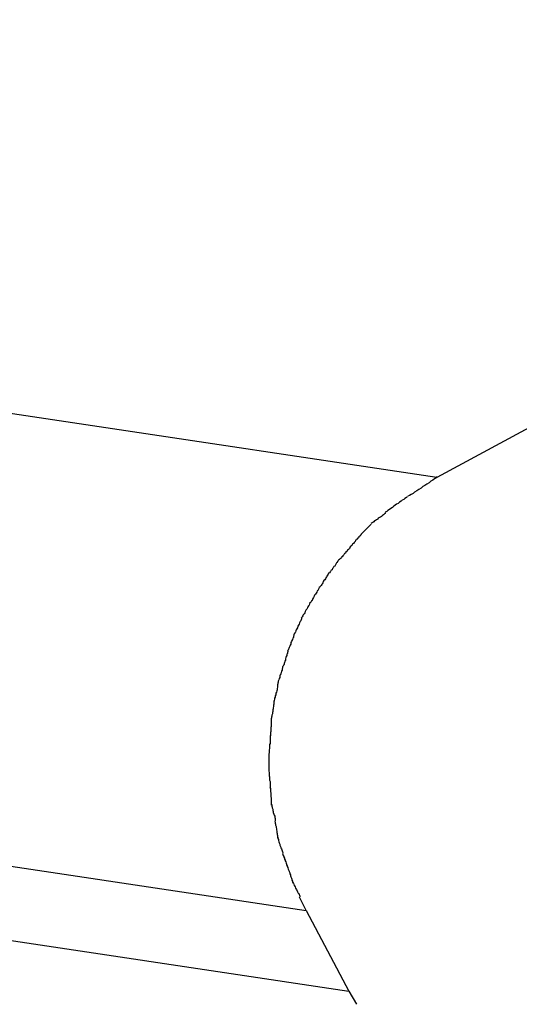
# Model space of a CAD drawing. Extents: x -22.8 to 22.8, y -27.6 to 27.6.
# Drawn here: x -4.8 to -4.6, y 5 to 5.5 of the extents above; entities that cross this region are included whole.
import ezdxf

# ---------------------------------------------------------------- set-up
doc = ezdxf.new("R2010")
doc.units = 0
doc.layers.get('0').update_dxf_attribs({"linetype": 'CONTINUOUS'})

msp = doc.modelspace()

# ---------------------------------------------------------------- linework, layer by layer
at = {"color": 0}
for points in [[(-4.6171, 5.2698), (-7.0108, 5.629)], [(-7.0823, 5.3921), (-4.6886, 5.0329)], [(-7.0589, 5.348), (-4.6652, 4.9888)], [(-4.4858, 5.3407), (-4.6171, 5.2698)], [(-4.6168, 5.2704), (-4.6168, 5.2704), (-4.6175, 5.2697), (-4.6184, 5.2691), (-4.6193, 5.2684), (-4.6204, 5.2678), (-4.6213, 5.2669), (-4.6225, 5.2663), (-4.6236, 5.2655), (-4.6248, 5.2649), (-4.6257, 5.264), (-4.6269, 5.2634), (-4.628, 5.2625), (-4.6292, 5.2619), (-4.6301, 5.2612), (-4.6311, 5.2606), (-4.632, 5.26), (-4.633, 5.2596)], [(-4.6168, 5.2704), (-4.6168, 5.2704), (-4.6175, 5.2697), (-4.6184, 5.2691), (-4.6193, 5.2684), (-4.6204, 5.2678), (-4.6213, 5.2669), (-4.6225, 5.2663), (-4.6236, 5.2655), (-4.6248, 5.2649), (-4.6257, 5.264), (-4.6269, 5.2634), (-4.628, 5.2625), (-4.6292, 5.2619), (-4.6301, 5.2612), (-4.6311, 5.2606), (-4.632, 5.26), (-4.633, 5.2596)], [(-4.6331, 5.2595), (-4.6331, 5.2595), (-4.6337, 5.2589), (-4.6345, 5.2584), (-4.6351, 5.2578), (-4.636, 5.2575), (-4.6366, 5.2569), (-4.6375, 5.2563), (-4.6383, 5.2557), (-4.6392, 5.2553), (-4.6398, 5.2547), (-4.6407, 5.2541), (-4.6414, 5.2535), (-4.6423, 5.2529), (-4.6429, 5.2523), (-4.6438, 5.2518), (-4.6445, 5.2512), (-4.6454, 5.2509)], [(-4.6331, 5.2595), (-4.6331, 5.2595), (-4.6337, 5.2589), (-4.6345, 5.2584), (-4.6351, 5.2578), (-4.636, 5.2575), (-4.6366, 5.2569), (-4.6375, 5.2563), (-4.6383, 5.2557), (-4.6392, 5.2553), (-4.6398, 5.2547), (-4.6407, 5.2541), (-4.6414, 5.2535), (-4.6423, 5.2529), (-4.6429, 5.2523), (-4.6438, 5.2518), (-4.6445, 5.2512), (-4.6454, 5.2509)], [(-4.6452, 5.2507), (-4.6452, 5.2507), (-4.6455, 5.2501), (-4.6459, 5.2498), (-4.6462, 5.2494), (-4.6468, 5.2491), (-4.6473, 5.2485), (-4.6479, 5.2482), (-4.6485, 5.2479), (-4.6491, 5.2476), (-4.6494, 5.247), (-4.65, 5.2467), (-4.6506, 5.2464), (-4.6512, 5.2461), (-4.6515, 5.2456), (-4.6521, 5.2453), (-4.6524, 5.245), (-4.653, 5.2447)], [(-4.6452, 5.2507), (-4.6452, 5.2507), (-4.6455, 5.2501), (-4.6459, 5.2498), (-4.6462, 5.2494), (-4.6468, 5.2491), (-4.6473, 5.2485), (-4.6479, 5.2482), (-4.6485, 5.2479), (-4.6491, 5.2476), (-4.6494, 5.247), (-4.65, 5.2467), (-4.6506, 5.2464), (-4.6512, 5.2461), (-4.6515, 5.2456), (-4.6521, 5.2453), (-4.6524, 5.245), (-4.653, 5.2447)], [(-4.6586, 5.2387), (-4.653, 5.2444)], [(-4.6584, 5.2389), (-4.6584, 5.2389), (-4.6586, 5.2384), (-4.6589, 5.2381), (-4.6592, 5.2377), (-4.6597, 5.2374), (-4.66, 5.2368), (-4.6606, 5.2364), (-4.6609, 5.2358), (-4.6615, 5.2355), (-4.6618, 5.2349), (-4.6623, 5.2344), (-4.6626, 5.2338), (-4.6632, 5.2335), (-4.6635, 5.2329), (-4.6639, 5.2326), (-4.6642, 5.2321), (-4.6647, 5.2318)], [(-4.6584, 5.2389), (-4.6584, 5.2389), (-4.6586, 5.2384), (-4.6589, 5.2381), (-4.6592, 5.2377), (-4.6597, 5.2374), (-4.66, 5.2368), (-4.6606, 5.2364), (-4.6609, 5.2358), (-4.6615, 5.2355), (-4.6618, 5.2349), (-4.6623, 5.2344), (-4.6626, 5.2338), (-4.6632, 5.2335), (-4.6635, 5.2329), (-4.6639, 5.2326), (-4.6642, 5.2321), (-4.6647, 5.2318)], [(-4.6645, 5.2318), (-4.6645, 5.2318), (-4.6648, 5.2312), (-4.6651, 5.2309), (-4.6654, 5.2304), (-4.6659, 5.2301), (-4.6662, 5.2295), (-4.6668, 5.2291), (-4.6671, 5.2285), (-4.6677, 5.2282), (-4.668, 5.2276), (-4.6685, 5.2271), (-4.6688, 5.2265), (-4.6694, 5.2262), (-4.6697, 5.2256), (-4.6701, 5.2253), (-4.6704, 5.225), (-4.671, 5.2247)], [(-4.6645, 5.2318), (-4.6645, 5.2318), (-4.6648, 5.2312), (-4.6651, 5.2309), (-4.6654, 5.2304), (-4.6659, 5.2301), (-4.6662, 5.2295), (-4.6668, 5.2291), (-4.6671, 5.2285), (-4.6677, 5.2282), (-4.668, 5.2276), (-4.6685, 5.2271), (-4.6688, 5.2265), (-4.6694, 5.2262), (-4.6697, 5.2256), (-4.6701, 5.2253), (-4.6704, 5.225), (-4.671, 5.2247)], [(-4.6709, 5.2249), (-4.6709, 5.2249), (-4.6711, 5.2243), (-4.6714, 5.224), (-4.6717, 5.2234), (-4.672, 5.2231), (-4.6723, 5.2225), (-4.6726, 5.222), (-4.6729, 5.2214), (-4.6735, 5.2211), (-4.6738, 5.2205), (-4.6741, 5.22), (-4.6744, 5.2194), (-4.6749, 5.2191), (-4.6752, 5.2185), (-4.6755, 5.2182), (-4.6758, 5.2178), (-4.6763, 5.2175)], [(-4.6709, 5.2249), (-4.6709, 5.2249), (-4.6711, 5.2243), (-4.6714, 5.224), (-4.6717, 5.2234), (-4.672, 5.2231), (-4.6723, 5.2225), (-4.6726, 5.222), (-4.6729, 5.2214), (-4.6735, 5.2211), (-4.6738, 5.2205), (-4.6741, 5.22), (-4.6744, 5.2194), (-4.6749, 5.2191), (-4.6752, 5.2185), (-4.6755, 5.2182), (-4.6758, 5.2178), (-4.6763, 5.2175)], [(-4.6764, 5.2176), (-4.6764, 5.2176), (-4.6766, 5.217), (-4.6769, 5.2165), (-4.6772, 5.2159), (-4.6775, 5.2156), (-4.6778, 5.215), (-4.6781, 5.2144), (-4.6784, 5.2138), (-4.6789, 5.2135), (-4.6792, 5.2129), (-4.6795, 5.2123), (-4.6798, 5.2117), (-4.6801, 5.2114), (-4.6804, 5.2108), (-4.6807, 5.2105), (-4.681, 5.21), (-4.6815, 5.2097)], [(-4.6764, 5.2176), (-4.6764, 5.2176), (-4.6766, 5.217), (-4.6769, 5.2165), (-4.6772, 5.2159), (-4.6775, 5.2156), (-4.6778, 5.215), (-4.6781, 5.2144), (-4.6784, 5.2138), (-4.6789, 5.2135), (-4.6792, 5.2129), (-4.6795, 5.2123), (-4.6798, 5.2117), (-4.6801, 5.2114), (-4.6804, 5.2108), (-4.6807, 5.2105), (-4.681, 5.21), (-4.6815, 5.2097)], [(-4.6814, 5.2098), (-4.6814, 5.2098), (-4.6816, 5.2092), (-4.6819, 5.2087), (-4.6822, 5.2081), (-4.6825, 5.2078), (-4.6828, 5.2072), (-4.6831, 5.2066), (-4.6834, 5.206), (-4.684, 5.2055), (-4.6843, 5.2049), (-4.6846, 5.2043), (-4.6849, 5.2037), (-4.6852, 5.2032), (-4.6854, 5.2026), (-4.6857, 5.2023), (-4.6859, 5.2018), (-4.6862, 5.2015)], [(-4.6814, 5.2098), (-4.6814, 5.2098), (-4.6816, 5.2092), (-4.6819, 5.2087), (-4.6822, 5.2081), (-4.6825, 5.2078), (-4.6828, 5.2072), (-4.6831, 5.2066), (-4.6834, 5.206), (-4.684, 5.2055), (-4.6843, 5.2049), (-4.6846, 5.2043), (-4.6849, 5.2037), (-4.6852, 5.2032), (-4.6854, 5.2026), (-4.6857, 5.2023), (-4.6859, 5.2018), (-4.6862, 5.2015)], [(-4.6865, 5.2017), (-4.6865, 5.2017), (-4.6865, 5.2011), (-4.6867, 5.2007), (-4.687, 5.2001), (-4.6873, 5.1997), (-4.6876, 5.1991), (-4.6879, 5.1985), (-4.6882, 5.1979), (-4.6888, 5.1973), (-4.6891, 5.1965), (-4.6894, 5.1959), (-4.6897, 5.1953), (-4.6902, 5.1947), (-4.6905, 5.1941), (-4.6908, 5.1937), (-4.691, 5.1932), (-4.6913, 5.1929)], [(-4.6865, 5.2017), (-4.6865, 5.2017), (-4.6865, 5.2011), (-4.6867, 5.2007), (-4.687, 5.2001), (-4.6873, 5.1997), (-4.6876, 5.1991), (-4.6879, 5.1985), (-4.6882, 5.1979), (-4.6888, 5.1973), (-4.6891, 5.1965), (-4.6894, 5.1959), (-4.6897, 5.1953), (-4.6902, 5.1947), (-4.6905, 5.1941), (-4.6908, 5.1937), (-4.691, 5.1932), (-4.6913, 5.1929)], [(-4.6912, 5.1931), (-4.6912, 5.1931), (-4.6912, 5.1925), (-4.6914, 5.192), (-4.6916, 5.1914), (-4.6919, 5.191), (-4.6922, 5.1903), (-4.6925, 5.1897), (-4.6928, 5.1891), (-4.6931, 5.1885), (-4.6934, 5.1877), (-4.6937, 5.1871), (-4.694, 5.1865), (-4.6943, 5.1859), (-4.6945, 5.1853), (-4.6948, 5.1849), (-4.695, 5.1844), (-4.6953, 5.1841)], [(-4.6912, 5.1931), (-4.6912, 5.1931), (-4.6912, 5.1925), (-4.6914, 5.192), (-4.6916, 5.1914), (-4.6919, 5.191), (-4.6922, 5.1903), (-4.6925, 5.1897), (-4.6928, 5.1891), (-4.6931, 5.1885), (-4.6934, 5.1877), (-4.6937, 5.1871), (-4.694, 5.1865), (-4.6943, 5.1859), (-4.6945, 5.1853), (-4.6948, 5.1849), (-4.695, 5.1844), (-4.6953, 5.1841)], [(-4.6953, 5.1841), (-4.6953, 5.1841), (-4.6953, 5.1835), (-4.6955, 5.183), (-4.6956, 5.1824), (-4.6959, 5.182), (-4.6961, 5.1813), (-4.6964, 5.1807), (-4.6967, 5.1801), (-4.697, 5.1795), (-4.697, 5.1787), (-4.6973, 5.1781), (-4.6976, 5.1775), (-4.6979, 5.1769), (-4.698, 5.1763), (-4.6983, 5.1759), (-4.6985, 5.1754), (-4.6988, 5.1751)], [(-4.6953, 5.1841), (-4.6953, 5.1841), (-4.6953, 5.1835), (-4.6955, 5.183), (-4.6956, 5.1824), (-4.6959, 5.182), (-4.6961, 5.1813), (-4.6964, 5.1807), (-4.6967, 5.1801), (-4.697, 5.1795), (-4.697, 5.1787), (-4.6973, 5.1781), (-4.6976, 5.1775), (-4.6979, 5.1769), (-4.698, 5.1763), (-4.6983, 5.1759), (-4.6985, 5.1754), (-4.6988, 5.1751)], [(-4.6987, 5.1753), (-4.6987, 5.1753), (-4.6987, 5.1747), (-4.6989, 5.1742), (-4.6989, 5.1736), (-4.6992, 5.1732), (-4.6992, 5.1725), (-4.6995, 5.1719), (-4.6997, 5.1713), (-4.7, 5.1707), (-4.7, 5.1699), (-4.7003, 5.1693), (-4.7004, 5.1687), (-4.7007, 5.1681), (-4.7007, 5.1675), (-4.701, 5.1671), (-4.7012, 5.1666), (-4.7015, 5.1663)], [(-4.6987, 5.1753), (-4.6987, 5.1753), (-4.6987, 5.1747), (-4.6989, 5.1742), (-4.6989, 5.1736), (-4.6992, 5.1732), (-4.6992, 5.1725), (-4.6995, 5.1719), (-4.6997, 5.1713), (-4.7, 5.1707), (-4.7, 5.1699), (-4.7003, 5.1693), (-4.7004, 5.1687), (-4.7007, 5.1681), (-4.7007, 5.1675), (-4.701, 5.1671), (-4.7012, 5.1666), (-4.7015, 5.1663)], [(-4.7015, 5.1662), (-4.7015, 5.1662), (-4.7015, 5.1656), (-4.7017, 5.1651), (-4.7018, 5.1645), (-4.7021, 5.1639), (-4.7022, 5.1631), (-4.7025, 5.1625), (-4.7028, 5.1619), (-4.7031, 5.1613), (-4.7031, 5.1604), (-4.7034, 5.1598), (-4.7036, 5.1591), (-4.7039, 5.1585), (-4.7039, 5.1579), (-4.7041, 5.1573), (-4.7041, 5.1568), (-4.7043, 5.1565)], [(-4.7015, 5.1662), (-4.7015, 5.1662), (-4.7015, 5.1656), (-4.7017, 5.1651), (-4.7018, 5.1645), (-4.7021, 5.1639), (-4.7022, 5.1631), (-4.7025, 5.1625), (-4.7028, 5.1619), (-4.7031, 5.1613), (-4.7031, 5.1604), (-4.7034, 5.1598), (-4.7036, 5.1591), (-4.7039, 5.1585), (-4.7039, 5.1579), (-4.7041, 5.1573), (-4.7041, 5.1568), (-4.7043, 5.1565)], [(-4.7042, 5.1568), (-4.7042, 5.1568), (-4.7042, 5.1562), (-4.7042, 5.1557), (-4.7042, 5.1551), (-4.7044, 5.1545), (-4.7044, 5.1537), (-4.7047, 5.1531), (-4.7049, 5.1525), (-4.7052, 5.1519), (-4.7052, 5.151), (-4.7055, 5.1504), (-4.7056, 5.1497), (-4.7059, 5.1491), (-4.7059, 5.1485), (-4.7061, 5.1479), (-4.7061, 5.1474), (-4.7063, 5.1471)], [(-4.7042, 5.1568), (-4.7042, 5.1568), (-4.7042, 5.1562), (-4.7042, 5.1557), (-4.7042, 5.1551), (-4.7044, 5.1545), (-4.7044, 5.1537), (-4.7047, 5.1531), (-4.7049, 5.1525), (-4.7052, 5.1519), (-4.7052, 5.151), (-4.7055, 5.1504), (-4.7056, 5.1497), (-4.7059, 5.1491), (-4.7059, 5.1485), (-4.7061, 5.1479), (-4.7061, 5.1474), (-4.7063, 5.1471)], [(-4.7063, 5.1476), (-4.7063, 5.1476), (-4.7063, 5.147), (-4.7063, 5.1465), (-4.7063, 5.1459), (-4.7064, 5.1453), (-4.7064, 5.1445), (-4.7066, 5.1439), (-4.7066, 5.1433), (-4.7069, 5.1427), (-4.7069, 5.1418), (-4.7071, 5.1412), (-4.7071, 5.1405), (-4.7074, 5.1399), (-4.7074, 5.1393), (-4.7075, 5.1387), (-4.7075, 5.1382), (-4.7077, 5.1379)], [(-4.7063, 5.1476), (-4.7063, 5.1476), (-4.7063, 5.147), (-4.7063, 5.1465), (-4.7063, 5.1459), (-4.7064, 5.1453), (-4.7064, 5.1445), (-4.7066, 5.1439), (-4.7066, 5.1433), (-4.7069, 5.1427), (-4.7069, 5.1418), (-4.7071, 5.1412), (-4.7071, 5.1405), (-4.7074, 5.1399), (-4.7074, 5.1393), (-4.7075, 5.1387), (-4.7075, 5.1382), (-4.7077, 5.1379)], [(-4.7077, 5.1381), (-4.7077, 5.1381), (-4.7077, 5.1375), (-4.7077, 5.137), (-4.7077, 5.1364), (-4.7077, 5.1358), (-4.7077, 5.135), (-4.7077, 5.1344), (-4.7077, 5.1337), (-4.708, 5.1331), (-4.708, 5.1322), (-4.708, 5.1316), (-4.708, 5.1309), (-4.7082, 5.1303), (-4.7082, 5.1297), (-4.7082, 5.1291), (-4.7082, 5.1286), (-4.7084, 5.1283)], [(-4.7077, 5.1381), (-4.7077, 5.1381), (-4.7077, 5.1375), (-4.7077, 5.137), (-4.7077, 5.1364), (-4.7077, 5.1358), (-4.7077, 5.135), (-4.7077, 5.1344), (-4.7077, 5.1337), (-4.708, 5.1331), (-4.708, 5.1322), (-4.708, 5.1316), (-4.708, 5.1309), (-4.7082, 5.1303), (-4.7082, 5.1297), (-4.7082, 5.1291), (-4.7082, 5.1286), (-4.7084, 5.1283)], [(-4.7083, 5.1283), (-4.7083, 5.1283), (-4.7083, 5.1277), (-4.7083, 5.1272), (-4.7083, 5.1266), (-4.7083, 5.1262), (-4.7083, 5.1255), (-4.7083, 5.1249), (-4.7083, 5.1243), (-4.7086, 5.1237), (-4.7086, 5.1228), (-4.7086, 5.1222), (-4.7086, 5.1215), (-4.7088, 5.1209), (-4.7088, 5.1203), (-4.7088, 5.1197), (-4.7088, 5.1191), (-4.709, 5.1186)], [(-4.7083, 5.1283), (-4.7083, 5.1283), (-4.7083, 5.1277), (-4.7083, 5.1272), (-4.7083, 5.1266), (-4.7083, 5.1262), (-4.7083, 5.1255), (-4.7083, 5.1249), (-4.7083, 5.1243), (-4.7086, 5.1237), (-4.7086, 5.1228), (-4.7086, 5.1222), (-4.7086, 5.1215), (-4.7088, 5.1209), (-4.7088, 5.1203), (-4.7088, 5.1197), (-4.7088, 5.1191), (-4.709, 5.1186)], [(-4.709, 5.1189), (-4.709, 5.1189), (-4.709, 5.1186), (-4.709, 5.1184), (-4.709, 5.1181), (-4.709, 5.118), (-4.709, 5.1177), (-4.709, 5.1174), (-4.709, 5.1171), (-4.709, 5.1171), (-4.709, 5.1168), (-4.709, 5.1165), (-4.709, 5.1162), (-4.709, 5.116), (-4.709, 5.1157), (-4.709, 5.1156), (-4.709, 5.1154), (-4.709, 5.1154), (-4.709, 5.1154), (-4.709, 5.1149), (-4.709, 5.1146), (-4.709, 5.1142), (-4.709, 5.1139), (-4.709, 5.1133), (-4.709, 5.113), (-4.709, 5.1125), (-4.709, 5.1122), (-4.709, 5.1116), (-4.709, 5.1113), (-4.709, 5.1107), (-4.709, 5.1104), (-4.709, 5.1099), (-4.709, 5.1096), (-4.709, 5.1093), (-4.709, 5.1091)], [(-4.709, 5.1189), (-4.709, 5.1189), (-4.709, 5.1186), (-4.709, 5.1184), (-4.709, 5.1181), (-4.709, 5.118), (-4.709, 5.1177), (-4.709, 5.1174), (-4.709, 5.1171), (-4.709, 5.1171), (-4.709, 5.1168), (-4.709, 5.1165), (-4.709, 5.1162), (-4.709, 5.116), (-4.709, 5.1157), (-4.709, 5.1156), (-4.709, 5.1154), (-4.709, 5.1154), (-4.709, 5.1154), (-4.709, 5.1149), (-4.709, 5.1146), (-4.709, 5.1142), (-4.709, 5.1139), (-4.709, 5.1133), (-4.709, 5.113), (-4.709, 5.1125), (-4.709, 5.1122), (-4.709, 5.1116), (-4.709, 5.1113), (-4.709, 5.1107), (-4.709, 5.1104), (-4.709, 5.1099), (-4.709, 5.1096), (-4.709, 5.1093), (-4.709, 5.1091)], [(-4.709, 5.1091), (-4.709, 5.1091), (-4.7088, 5.1085), (-4.7088, 5.1079), (-4.7088, 5.1073), (-4.7088, 5.1067), (-4.7086, 5.106), (-4.7086, 5.1054), (-4.7086, 5.1048), (-4.7086, 5.1042), (-4.7083, 5.1036), (-4.7083, 5.103), (-4.7083, 5.1024), (-4.7083, 5.1019), (-4.7083, 5.1013), (-4.7083, 5.1009), (-4.7083, 5.1004), (-4.7083, 5.1001)], [(-4.709, 5.1091), (-4.709, 5.1091), (-4.7088, 5.1085), (-4.7088, 5.1079), (-4.7088, 5.1073), (-4.7088, 5.1067), (-4.7086, 5.106), (-4.7086, 5.1054), (-4.7086, 5.1048), (-4.7086, 5.1042), (-4.7083, 5.1036), (-4.7083, 5.103), (-4.7083, 5.1024), (-4.7083, 5.1019), (-4.7083, 5.1013), (-4.7083, 5.1009), (-4.7083, 5.1004), (-4.7083, 5.1001)], [(-4.7084, 5.1003), (-4.7084, 5.1003), (-4.7082, 5.0997), (-4.7082, 5.0992), (-4.7082, 5.0986), (-4.7082, 5.098), (-4.708, 5.0972), (-4.708, 5.0966), (-4.708, 5.0959), (-4.708, 5.0953), (-4.7077, 5.0944), (-4.7077, 5.0938), (-4.7077, 5.0931), (-4.7077, 5.0925), (-4.7077, 5.0919), (-4.7077, 5.0913), (-4.7077, 5.0908), (-4.7077, 5.0905)], [(-4.7084, 5.1003), (-4.7084, 5.1003), (-4.7082, 5.0997), (-4.7082, 5.0992), (-4.7082, 5.0986), (-4.7082, 5.098), (-4.708, 5.0972), (-4.708, 5.0966), (-4.708, 5.0959), (-4.708, 5.0953), (-4.7077, 5.0944), (-4.7077, 5.0938), (-4.7077, 5.0931), (-4.7077, 5.0925), (-4.7077, 5.0919), (-4.7077, 5.0913), (-4.7077, 5.0908), (-4.7077, 5.0905)], [(-4.7076, 5.0911), (-4.7076, 5.0911), (-4.7074, 5.0905), (-4.7074, 5.0901), (-4.7072, 5.0895), (-4.7072, 5.0891), (-4.7069, 5.0883), (-4.7069, 5.0877), (-4.7066, 5.0871), (-4.7066, 5.0865), (-4.7063, 5.0857), (-4.7061, 5.0851), (-4.7058, 5.0845), (-4.7058, 5.0839), (-4.7056, 5.0833), (-4.7056, 5.0828), (-4.7056, 5.0823), (-4.7056, 5.082)], [(-4.7076, 5.0911), (-4.7076, 5.0911), (-4.7074, 5.0905), (-4.7074, 5.0901), (-4.7072, 5.0895), (-4.7072, 5.0891), (-4.7069, 5.0883), (-4.7069, 5.0877), (-4.7066, 5.0871), (-4.7066, 5.0865), (-4.7063, 5.0857), (-4.7061, 5.0851), (-4.7058, 5.0845), (-4.7058, 5.0839), (-4.7056, 5.0833), (-4.7056, 5.0828), (-4.7056, 5.0823), (-4.7056, 5.082)], [(-4.7057, 5.0818), (-4.7057, 5.0818), (-4.7055, 5.0812), (-4.7055, 5.0807), (-4.7054, 5.0801), (-4.7054, 5.0797), (-4.7051, 5.0789), (-4.7051, 5.0783), (-4.7049, 5.0777), (-4.7049, 5.0771), (-4.7046, 5.0763), (-4.7046, 5.0757), (-4.7044, 5.0751), (-4.7044, 5.0745), (-4.7043, 5.0739), (-4.7043, 5.0735), (-4.7043, 5.073), (-4.7043, 5.0727)], [(-4.7057, 5.0818), (-4.7057, 5.0818), (-4.7055, 5.0812), (-4.7055, 5.0807), (-4.7054, 5.0801), (-4.7054, 5.0797), (-4.7051, 5.0789), (-4.7051, 5.0783), (-4.7049, 5.0777), (-4.7049, 5.0771), (-4.7046, 5.0763), (-4.7046, 5.0757), (-4.7044, 5.0751), (-4.7044, 5.0745), (-4.7043, 5.0739), (-4.7043, 5.0735), (-4.7043, 5.073), (-4.7043, 5.0727)], [(-4.7043, 5.0734), (-4.7043, 5.0734), (-4.7041, 5.0728), (-4.7041, 5.0723), (-4.7038, 5.0717), (-4.7038, 5.0713), (-4.7035, 5.0705), (-4.7033, 5.0699), (-4.703, 5.0693), (-4.703, 5.0687), (-4.7027, 5.0679), (-4.7024, 5.0673), (-4.7021, 5.0667), (-4.702, 5.0661), (-4.7017, 5.0655), (-4.7016, 5.0651), (-4.7014, 5.0646), (-4.7014, 5.0643)], [(-4.7043, 5.0734), (-4.7043, 5.0734), (-4.7041, 5.0728), (-4.7041, 5.0723), (-4.7038, 5.0717), (-4.7038, 5.0713), (-4.7035, 5.0705), (-4.7033, 5.0699), (-4.703, 5.0693), (-4.703, 5.0687), (-4.7027, 5.0679), (-4.7024, 5.0673), (-4.7021, 5.0667), (-4.702, 5.0661), (-4.7017, 5.0655), (-4.7016, 5.0651), (-4.7014, 5.0646), (-4.7014, 5.0643)], [(-4.7016, 5.0641), (-4.7016, 5.0641), (-4.7013, 5.0635), (-4.7011, 5.063), (-4.7008, 5.0624), (-4.7008, 5.0621), (-4.7005, 5.0615), (-4.7004, 5.061), (-4.7001, 5.0604), (-4.7001, 5.0601), (-4.6998, 5.0595), (-4.6996, 5.0589), (-4.6993, 5.0583), (-4.6993, 5.058), (-4.699, 5.0574), (-4.699, 5.057), (-4.6987, 5.0565), (-4.6987, 5.0562)], [(-4.7016, 5.0641), (-4.7016, 5.0641), (-4.7013, 5.0635), (-4.7011, 5.063), (-4.7008, 5.0624), (-4.7008, 5.0621), (-4.7005, 5.0615), (-4.7004, 5.061), (-4.7001, 5.0604), (-4.7001, 5.0601), (-4.6998, 5.0595), (-4.6996, 5.0589), (-4.6993, 5.0583), (-4.6993, 5.058), (-4.699, 5.0574), (-4.699, 5.057), (-4.6987, 5.0565), (-4.6987, 5.0562)], [(-4.6987, 5.0562), (-4.6987, 5.0562), (-4.6984, 5.0556), (-4.6982, 5.0551), (-4.6979, 5.0545), (-4.6979, 5.0542), (-4.6976, 5.0536), (-4.6975, 5.053), (-4.6972, 5.0524), (-4.6972, 5.0519), (-4.6969, 5.0513), (-4.6967, 5.0507), (-4.6964, 5.0501), (-4.6964, 5.0496), (-4.6961, 5.049), (-4.6961, 5.0486), (-4.6959, 5.0481), (-4.6959, 5.0478)], [(-4.6987, 5.0562), (-4.6987, 5.0562), (-4.6984, 5.0556), (-4.6982, 5.0551), (-4.6979, 5.0545), (-4.6979, 5.0542), (-4.6976, 5.0536), (-4.6975, 5.053), (-4.6972, 5.0524), (-4.6972, 5.0519), (-4.6969, 5.0513), (-4.6967, 5.0507), (-4.6964, 5.0501), (-4.6964, 5.0496), (-4.6961, 5.049), (-4.6961, 5.0486), (-4.6959, 5.0481), (-4.6959, 5.0478)], [(-4.6959, 5.0483), (-4.6959, 5.0483), (-4.6956, 5.0477), (-4.6954, 5.0473), (-4.6951, 5.0467), (-4.695, 5.0464), (-4.6947, 5.0458), (-4.6944, 5.0452), (-4.6941, 5.0446), (-4.6939, 5.0443), (-4.6936, 5.0437), (-4.6933, 5.0431), (-4.693, 5.0425), (-4.6927, 5.0422), (-4.6924, 5.0416), (-4.6922, 5.0413), (-4.692, 5.0408), (-4.692, 5.0405)], [(-4.6959, 5.0483), (-4.6959, 5.0483), (-4.6956, 5.0477), (-4.6954, 5.0473), (-4.6951, 5.0467), (-4.695, 5.0464), (-4.6947, 5.0458), (-4.6944, 5.0452), (-4.6941, 5.0446), (-4.6939, 5.0443), (-4.6936, 5.0437), (-4.6933, 5.0431), (-4.693, 5.0425), (-4.6927, 5.0422), (-4.6924, 5.0416), (-4.6922, 5.0413), (-4.692, 5.0408), (-4.692, 5.0405)], [(-4.6886, 5.0329), (-4.6923, 5.0403)], [(-4.6886, 5.0329), (-4.6652, 4.9888)], [(-4.6652, 4.9888), (-4.6611, 4.9816)]]:
    msp.add_lwpolyline(points, dxfattribs=at)

doc.saveas('drawing.dxf')
